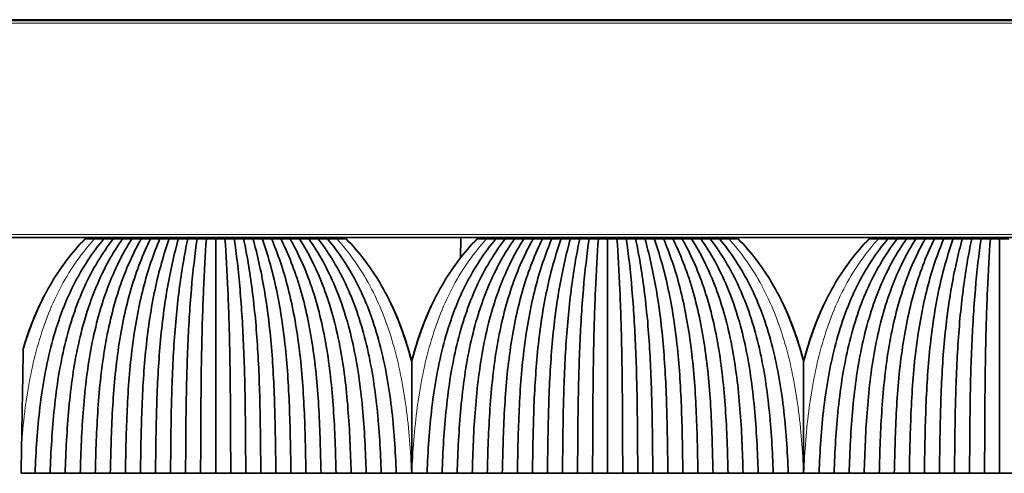
# Model space of a CAD drawing. Units: millimetres. Extents: x 0 to 8400, y 0 to 5940.
# Drawn here: x 5016 to 5087, y 3172 to 3205 of the extents above; entities that cross this region are included whole.
import ezdxf

# ---------------------------------------------------------------- set-up
doc = ezdxf.new("R2010")
doc.units = ezdxf.units.MM
doc.layers.add('1', color=7, linetype='Continuous', true_color=0xffffff)

msp = doc.modelspace()

# ---------------------------------------------------------------- linework, layer by layer
at = {"layer": '1', "color": 155, "linetype": 'Continuous', "lineweight": 35, "true_color": 0x4c7299}
for p, q in [((6696.251, 3204.704), (4596.251, 3204.704)), ((6696.001, 3204.754), (4596.501, 3204.754)), ((6696.251, 3189.204), (4596.251, 3189.204)), ((5023.489, 3189.104), (5023.491, 3189.204)), ((5023.543, 3189.204), (5023.542, 3189.104)), ((5025.046, 3189.104), (5025.045, 3189.204)), ((5035.458, 3189.204), (5035.457, 3189.104)), ((5036.961, 3189.104), (5036.96, 3189.204)), ((5037.014, 3189.104), (5037.012, 3189.204)), ((5047.755, 3189.204), (5047.742, 3187.75)), ((5051.489, 3189.104), (5051.491, 3189.204)), ((5051.543, 3189.204), (5051.542, 3189.104)), ((5053.046, 3189.104), (5053.045, 3189.204)), ((5063.458, 3189.204), (5063.457, 3189.104)), ((5064.961, 3189.104), (5064.96, 3189.204)), ((5065.014, 3189.104), (5065.012, 3189.204)), ((5079.489, 3189.104), (5079.491, 3189.204)), ((5079.543, 3189.204), (5079.542, 3189.104)), ((5081.046, 3189.104), (5081.045, 3189.204))]:
    msp.add_line(p, q, dxfattribs=at)
at = {"layer": '1', "color": 155, "linetype": 'Continuous', "lineweight": 18, "true_color": 0x4c7299}
for p, q in [((6696.251, 3204.504), (4596.251, 3204.504)), ((6696.251, 3189.404), (4596.251, 3189.404)), ((5025.501, 3189.104), (5025.501, 3189.204)), ((5035.001, 3189.104), (5035.001, 3189.204)), ((5050.866, 3189.104), (5050.868, 3189.204)), ((5053.501, 3189.104), (5053.501, 3189.204)), ((5063.001, 3189.104), (5063.001, 3189.204)), ((5081.501, 3189.104), (5081.501, 3189.204))]:
    msp.add_line(p, q, dxfattribs=at)
msp.add_open_spline([(5016.39, 3174.543), (5016.455, 3175.392), (5016.699, 3177.806), (5017.463, 3181.708), (5019.11, 3185.883), (5020.718, 3188.141), (5021.604, 3189.104)], degree=3, knots=[0, 0, 0, 0, 0.152181, 0.434787, 0.717394, 1, 1, 1, 1], dxfattribs=at)
at = {"layer": '1', "color": 155, "linetype": 'Continuous', "lineweight": 35, "true_color": 0x4c7299}
for points, knots in [([(5020.936, 3189.104), (5019.982, 3188.141), (5018.265, 3185.883), (5017.034, 3182.975), (5016.546, 3181.372), (5016.507, 3181.24)], [0, 0, 0, 0, 0.478553, 0.957106, 1, 1, 1, 1]), ([(5044.251, 3180.314), (5044.137, 3180.76), (5043.591, 3182.687), (5042.238, 3185.883), (5040.521, 3188.141), (5039.566, 3189.104)], [0, 0, 0, 0, 0.129176, 0.564588, 1, 1, 1, 1]), ([(5048.936, 3189.104), (5047.982, 3188.141), (5046.265, 3185.883), (5044.912, 3182.687), (5044.366, 3180.76), (5044.251, 3180.314)], [0, 0, 0, 0, 0.435412, 0.870824, 1, 1, 1, 1]), ([(5072.251, 3180.314), (5072.137, 3180.76), (5071.591, 3182.687), (5070.238, 3185.883), (5068.521, 3188.141), (5067.566, 3189.104)], [0, 0, 0, 0, 0.129176, 0.564588, 1, 1, 1, 1]), ([(5076.936, 3189.104), (5075.982, 3188.141), (5074.265, 3185.883), (5072.912, 3182.687), (5072.366, 3180.76), (5072.251, 3180.314)], [0, 0, 0, 0, 0.435412, 0.870824, 1, 1, 1, 1]), ([(5018.006, 3185.036), (5017.425, 3183.911), (5016.923, 3182.641), (5016.528, 3181.327), (5016.507, 3181.256)], [0, 0, 0, 0, 0.946334, 1, 1, 1, 1]), ([(5018.003, 3185.025), (5017.44, 3183.933), (5016.935, 3182.666), (5016.536, 3181.347), (5016.507, 3181.247)], [0, 0, 0, 0, 0.924008, 1, 1, 1, 1]), ([(5017.996, 3185.023), (5017.392, 3183.856), (5016.901, 3182.595), (5016.514, 3181.299), (5016.507, 3181.276)], [0, 0, 0, 0, 0.981609, 1, 1, 1, 1]), ([(5017.997, 3185.022), (5017.405, 3183.875), (5016.91, 3182.613), (5016.52, 3181.311), (5016.507, 3181.266)], [0, 0, 0, 0, 0.965839, 1, 1, 1, 1]), ([(5042.71, 3184.606), (5043.18, 3183.635), (5043.728, 3182.217), (5044.146, 3180.734), (5044.251, 3180.321)], [0, 0, 0, 0, 0.724023, 1, 1, 1, 1]), ([(5042.726, 3184.576), (5043.204, 3183.586), (5043.744, 3182.177), (5044.153, 3180.713), (5044.251, 3180.33)], [0, 0, 0, 0, 0.740876, 1, 1, 1, 1]), ([(5042.74, 3184.552), (5043.226, 3183.544), (5043.757, 3182.144), (5044.16, 3180.696), (5044.251, 3180.341)], [0, 0, 0, 0, 0.756048, 1, 1, 1, 1]), ([(5042.744, 3184.548), (5043.239, 3183.522), (5043.766, 3182.124), (5044.166, 3180.684), (5044.251, 3180.35)], [0, 0, 0, 0, 0.769096, 1, 1, 1, 1]), ([(5045.77, 3184.563), (5045.295, 3183.576), (5044.758, 3182.172), (5044.35, 3180.713), (5044.251, 3180.33)], [0, 0, 0, 0, 0.740026, 1, 1, 1, 1]), ([(5045.759, 3184.548), (5045.264, 3183.522), (5044.736, 3182.124), (5044.337, 3180.684), (5044.251, 3180.35)], [0, 0, 0, 0, 0.769096, 1, 1, 1, 1]), ([(5045.76, 3184.547), (5045.276, 3183.541), (5044.745, 3182.142), (5044.343, 3180.696), (5044.251, 3180.341)], [0, 0, 0, 0, 0.755745, 1, 1, 1, 1]), ([(5045.651, 3184.305), (5045.242, 3183.424), (5044.744, 3182.106), (5044.357, 3180.734), (5044.251, 3180.321)], [0, 0, 0, 0, 0.701854, 1, 1, 1, 1]), ([(5070.726, 3184.576), (5071.204, 3183.586), (5071.744, 3182.177), (5072.153, 3180.713), (5072.251, 3180.33)], [0, 0, 0, 0, 0.740876, 1, 1, 1, 1]), ([(5070.733, 3184.557), (5071.193, 3183.601), (5071.733, 3182.199), (5072.146, 3180.734), (5072.251, 3180.321)], [0, 0, 0, 0, 0.720671, 1, 1, 1, 1]), ([(5070.74, 3184.552), (5071.226, 3183.544), (5071.757, 3182.144), (5072.16, 3180.696), (5072.251, 3180.341)], [0, 0, 0, 0, 0.756048, 1, 1, 1, 1]), ([(5070.744, 3184.548), (5071.239, 3183.522), (5071.766, 3182.124), (5072.166, 3180.684), (5072.251, 3180.35)], [0, 0, 0, 0, 0.769096, 1, 1, 1, 1]), ([(5073.777, 3184.576), (5073.298, 3183.586), (5072.759, 3182.177), (5072.35, 3180.713), (5072.251, 3180.33)], [0, 0, 0, 0, 0.740876, 1, 1, 1, 1]), ([(5073.77, 3184.557), (5073.31, 3183.601), (5072.77, 3182.199), (5072.357, 3180.734), (5072.251, 3180.321)], [0, 0, 0, 0, 0.720671, 1, 1, 1, 1]), ([(5073.763, 3184.552), (5073.277, 3183.544), (5072.746, 3182.144), (5072.343, 3180.696), (5072.251, 3180.341)], [0, 0, 0, 0, 0.756048, 1, 1, 1, 1]), ([(5073.759, 3184.548), (5073.264, 3183.522), (5072.736, 3182.124), (5072.337, 3180.684), (5072.251, 3180.35)], [0, 0, 0, 0, 0.769096, 1, 1, 1, 1]), ([(5016.507, 3181.24), (5016.497, 3180.717), (5016.488, 3180.183), (5016.469, 3179.098), (5016.46, 3178.547), (5016.44, 3177.428), (5016.43, 3176.86), (5016.418, 3176.141), (5016.414, 3175.925), (5016.41, 3175.708), (5016.407, 3175.562), (5016.406, 3175.49), (5016.4, 3175.126), (5016.395, 3174.835), (5016.39, 3174.543)], [0, 0, 0, 0, 0.25, 0.25, 0.5, 0.5, 0.75, 0.75, 0.8125, 0.84375, 0.84375, 0.875, 0.875, 1, 1, 1, 1]), ([(5044.251, 3172.354), (5044.251, 3173.04), (5044.251, 3174.405), (5044.251, 3176.422), (5044.251, 3177.743), (5044.251, 3178.56), (5044.251, 3178.722), (5044.251, 3179.045), (5044.251, 3179.528), (5044.251, 3180.002), (5044.251, 3180.314)], [0, 0, 0, 0, 0.25, 0.5, 0.75, 0.75, 0.8125, 0.8125, 0.875, 1, 1, 1, 1]), ([(5072.251, 3172.354), (5072.251, 3173.04), (5072.251, 3174.405), (5072.251, 3176.422), (5072.251, 3177.743), (5072.251, 3178.56), (5072.251, 3178.722), (5072.251, 3179.045), (5072.251, 3179.528), (5072.251, 3180.002), (5072.251, 3180.314)], [0, 0, 0, 0, 0.25, 0.5, 0.75, 0.75, 0.8125, 0.8125, 0.875, 1, 1, 1, 1])]:
    msp.add_open_spline(points, degree=3, knots=knots, dxfattribs=at)
for points, degree in [([(5017.351, 3172.354), (5017.41, 3173.939), (5017.613, 3177.096), (5018.429, 3181.708), (5019.956, 3185.883), (5021.454, 3188.141), (5022.271, 3189.104)], 3), ([(5022.936, 3189.104), (5022.162, 3188.108), (5020.758, 3185.798), (5019.366, 3181.603), (5018.651, 3177.026), (5018.48, 3173.917), (5018.426, 3172.355)], 3), ([(5023.601, 3189.104), (5022.9, 3188.113), (5021.611, 3185.806), (5020.335, 3181.611), (5019.696, 3177.032), (5019.55, 3173.918), (5019.501, 3172.354)], 3), ([(5024.266, 3189.104), (5023.613, 3188.078), (5022.428, 3185.719), (5021.287, 3181.507), (5020.739, 3176.966), (5020.619, 3173.897), (5020.576, 3172.355)], 3), ([(5021.604, 3189.104), (5021.381, 3189.104), (5021.159, 3189.104), (5020.936, 3189.104)], 3), ([(5022.271, 3189.104), (5022.049, 3189.104), (5021.826, 3189.104), (5021.604, 3189.104)], 3), ([(5024.931, 3189.104), (5024.356, 3188.087), (5023.293, 3185.735), (5022.268, 3181.524), (5021.788, 3176.977), (5021.69, 3173.9), (5021.651, 3172.354)], 3), ([(5022.936, 3189.104), (5022.715, 3189.104), (5022.493, 3189.104), (5022.271, 3189.104)], 3), ([(5025.596, 3189.104), (5025.075, 3188.052), (5024.126, 3185.647), (5023.235, 3181.422), (5022.836, 3176.914), (5022.759, 3173.88), (5022.726, 3172.355)], 3), ([(5023.601, 3189.104), (5023.38, 3189.104), (5023.158, 3189.104), (5022.936, 3189.104)], 3), ([(5024.266, 3189.104), (5024.045, 3189.104), (5023.823, 3189.104), (5023.601, 3189.104)], 3), ([(5026.261, 3189.104), (5025.82, 3188.064), (5025.002, 3185.672), (5024.228, 3181.449), (5023.89, 3176.931), (5023.83, 3173.885), (5023.801, 3172.354)], 3), ([(5024.931, 3189.104), (5024.71, 3189.104), (5024.488, 3189.104), (5024.266, 3189.104)], 3), ([(5026.926, 3189.104), (5026.546, 3188.029), (5025.852, 3185.587), (5025.212, 3181.353), (5024.944, 3176.873), (5024.9, 3173.867), (5024.876, 3172.355)], 3), ([(5025.596, 3189.104), (5025.375, 3189.104), (5025.153, 3189.104), (5024.931, 3189.104)], 3), ([(5026.261, 3189.104), (5026.04, 3189.104), (5025.818, 3189.104), (5025.596, 3189.104)], 3), ([(5027.591, 3189.104), (5027.292, 3188.047), (5026.735, 3185.624), (5026.217, 3181.391), (5026.003, 3176.896), (5025.97, 3173.874), (5025.951, 3172.354)], 3), ([(5026.926, 3189.104), (5026.705, 3189.104), (5026.483, 3189.104), (5026.261, 3189.104)], 3), ([(5027.591, 3189.104), (5027.37, 3189.104), (5027.148, 3189.104), (5026.926, 3189.104)], 3), ([(5028.256, 3189.104), (5028.025, 3188.014), (5027.6, 3185.535), (5027.216, 3181.297), (5027.062, 3176.857), (5027.04, 3173.857), (5027.026, 3172.355)], 3), ([(5028.256, 3189.104), (5028.035, 3189.104), (5027.813, 3189.104), (5027.591, 3189.104)], 3), ([(5028.921, 3189.104), (5028.77, 3188.036), (5028.487, 3185.583), (5028.227, 3181.346), (5028.124, 3176.887), (5028.111, 3173.867), (5028.101, 3172.354)], 3), ([(5028.921, 3189.104), (5028.7, 3189.104), (5028.478, 3189.104), (5028.256, 3189.104)], 3), ([(5029.586, 3189.104), (5029.365, 3189.104), (5029.143, 3189.104), (5028.921, 3189.104)], 3), ([(5029.586, 3189.104), (5029.509, 3188.005), (5029.366, 3185.511), (5029.237, 3181.27), (5029.187, 3176.843), (5029.181, 3173.852), (5029.176, 3172.355)], 3), ([(5030.251, 3189.104), (5030.03, 3189.104), (5029.808, 3189.104), (5029.586, 3189.104)], 3), ([(5030.916, 3189.104), (5030.695, 3189.104), (5030.473, 3189.104), (5030.251, 3189.104)], 3), ([(5030.251, 3189.104), (5030.251, 3188.034), (5030.251, 3185.645), (5030.251, 3181.511), (5030.251, 3177.016), (5030.251, 3173.906), (5030.251, 3172.354)], 3), ([(5030.916, 3189.104), (5030.994, 3188.005), (5031.137, 3185.511), (5031.266, 3181.27), (5031.315, 3176.843), (5031.322, 3173.852), (5031.326, 3172.355)], 3), ([(5031.581, 3189.104), (5031.36, 3189.104), (5031.138, 3189.104), (5030.916, 3189.104)], 3), ([(5031.581, 3189.104), (5031.733, 3188.036), (5032.016, 3185.583), (5032.276, 3181.346), (5032.379, 3176.887), (5032.392, 3173.867), (5032.401, 3172.354)], 3), ([(5032.246, 3189.104), (5032.025, 3189.104), (5031.803, 3189.104), (5031.581, 3189.104)], 3), ([(5032.246, 3189.104), (5032.478, 3188.014), (5032.903, 3185.535), (5033.287, 3181.297), (5033.441, 3176.857), (5033.463, 3173.857), (5033.476, 3172.355)], 3), ([(5032.911, 3189.104), (5032.69, 3189.104), (5032.468, 3189.104), (5032.246, 3189.104)], 3), ([(5033.576, 3189.104), (5033.355, 3189.104), (5033.133, 3189.104), (5032.911, 3189.104)], 3), ([(5032.911, 3189.104), (5033.211, 3188.047), (5033.768, 3185.624), (5034.286, 3181.391), (5034.5, 3176.896), (5034.533, 3173.874), (5034.551, 3172.354)], 3), ([(5033.576, 3189.104), (5033.957, 3188.029), (5034.651, 3185.587), (5035.291, 3181.353), (5035.559, 3176.873), (5035.603, 3173.867), (5035.626, 3172.355)], 3), ([(5034.241, 3189.104), (5034.02, 3189.104), (5033.798, 3189.104), (5033.576, 3189.104)], 3), ([(5034.906, 3189.104), (5034.685, 3189.104), (5034.463, 3189.104), (5034.241, 3189.104)], 3), ([(5034.241, 3189.104), (5034.683, 3188.064), (5035.501, 3185.672), (5036.275, 3181.449), (5036.613, 3176.931), (5036.673, 3173.885), (5036.701, 3172.354)], 3), ([(5034.906, 3189.104), (5035.428, 3188.052), (5036.377, 3185.647), (5037.268, 3181.422), (5037.667, 3176.914), (5037.743, 3173.88), (5037.776, 3172.355)], 3), ([(5035.571, 3189.104), (5035.35, 3189.104), (5035.128, 3189.104), (5034.906, 3189.104)], 3), ([(5036.236, 3189.104), (5036.015, 3189.104), (5035.793, 3189.104), (5035.571, 3189.104)], 3), ([(5035.571, 3189.104), (5036.147, 3188.087), (5037.21, 3185.735), (5038.235, 3181.524), (5038.715, 3176.977), (5038.813, 3173.9), (5038.851, 3172.354)], 3), ([(5036.236, 3189.104), (5036.89, 3188.078), (5038.075, 3185.719), (5039.216, 3181.507), (5039.764, 3176.966), (5039.884, 3173.897), (5039.926, 3172.355)], 3), ([(5036.901, 3189.104), (5036.68, 3189.104), (5036.458, 3189.104), (5036.236, 3189.104)], 3), ([(5037.566, 3189.104), (5037.345, 3189.104), (5037.123, 3189.104), (5036.901, 3189.104)], 3), ([(5036.901, 3189.104), (5037.603, 3188.113), (5038.892, 3185.806), (5040.168, 3181.611), (5040.807, 3177.032), (5040.953, 3173.918), (5041.001, 3172.354)], 3), ([(5037.566, 3189.104), (5038.341, 3188.108), (5039.745, 3185.798), (5041.137, 3181.603), (5041.852, 3177.026), (5042.023, 3173.917), (5042.076, 3172.355)], 3), ([(5038.231, 3189.104), (5038.01, 3189.104), (5037.788, 3189.104), (5037.566, 3189.104)], 3), ([(5038.899, 3189.104), (5038.676, 3189.104), (5038.454, 3189.104), (5038.231, 3189.104)], 3), ([(5038.231, 3189.104), (5039.049, 3188.141), (5040.547, 3185.883), (5042.074, 3181.708), (5042.89, 3177.096), (5043.093, 3173.939), (5043.151, 3172.354)], 3), ([(5039.566, 3189.104), (5039.344, 3189.104), (5039.121, 3189.104), (5038.899, 3189.104)], 3), ([(5045.351, 3172.354), (5045.41, 3173.939), (5045.613, 3177.096), (5046.429, 3181.708), (5047.956, 3185.883), (5049.454, 3188.141), (5050.271, 3189.104)], 3), ([(5050.936, 3189.104), (5050.162, 3188.108), (5048.758, 3185.798), (5047.366, 3181.603), (5046.651, 3177.026), (5046.48, 3173.917), (5046.426, 3172.355)], 3), ([(5051.601, 3189.104), (5050.9, 3188.113), (5049.611, 3185.806), (5048.335, 3181.611), (5047.696, 3177.032), (5047.55, 3173.918), (5047.501, 3172.354)], 3), ([(5052.266, 3189.104), (5051.613, 3188.078), (5050.428, 3185.719), (5049.287, 3181.507), (5048.739, 3176.966), (5048.619, 3173.897), (5048.576, 3172.355)], 3), ([(5049.604, 3189.104), (5049.381, 3189.104), (5049.159, 3189.104), (5048.936, 3189.104)], 3), ([(5050.271, 3189.104), (5050.049, 3189.104), (5049.826, 3189.104), (5049.604, 3189.104)], 3), ([(5052.931, 3189.104), (5052.356, 3188.087), (5051.293, 3185.735), (5050.268, 3181.524), (5049.788, 3176.977), (5049.69, 3173.9), (5049.651, 3172.354)], 3), ([(5050.936, 3189.104), (5050.715, 3189.104), (5050.493, 3189.104), (5050.271, 3189.104)], 3), ([(5053.596, 3189.104), (5053.075, 3188.052), (5052.126, 3185.647), (5051.235, 3181.422), (5050.836, 3176.914), (5050.759, 3173.88), (5050.726, 3172.355)], 3), ([(5051.601, 3189.104), (5051.38, 3189.104), (5051.158, 3189.104), (5050.936, 3189.104)], 3), ([(5052.266, 3189.104), (5052.045, 3189.104), (5051.823, 3189.104), (5051.601, 3189.104)], 3), ([(5054.261, 3189.104), (5053.82, 3188.064), (5053.002, 3185.672), (5052.228, 3181.449), (5051.89, 3176.931), (5051.83, 3173.885), (5051.801, 3172.354)], 3), ([(5052.931, 3189.104), (5052.71, 3189.104), (5052.488, 3189.104), (5052.266, 3189.104)], 3), ([(5054.926, 3189.104), (5054.546, 3188.029), (5053.852, 3185.587), (5053.212, 3181.353), (5052.944, 3176.873), (5052.9, 3173.867), (5052.876, 3172.355)], 3), ([(5053.596, 3189.104), (5053.375, 3189.104), (5053.153, 3189.104), (5052.931, 3189.104)], 3), ([(5054.261, 3189.104), (5054.04, 3189.104), (5053.818, 3189.104), (5053.596, 3189.104)], 3), ([(5055.591, 3189.104), (5055.292, 3188.047), (5054.735, 3185.624), (5054.217, 3181.391), (5054.003, 3176.896), (5053.97, 3173.874), (5053.951, 3172.354)], 3), ([(5054.926, 3189.104), (5054.705, 3189.104), (5054.483, 3189.104), (5054.261, 3189.104)], 3), ([(5055.591, 3189.104), (5055.37, 3189.104), (5055.148, 3189.104), (5054.926, 3189.104)], 3), ([(5056.256, 3189.104), (5056.025, 3188.014), (5055.6, 3185.535), (5055.216, 3181.297), (5055.062, 3176.857), (5055.04, 3173.857), (5055.026, 3172.355)], 3), ([(5056.256, 3189.104), (5056.035, 3189.104), (5055.813, 3189.104), (5055.591, 3189.104)], 3), ([(5056.921, 3189.104), (5056.77, 3188.036), (5056.487, 3185.583), (5056.227, 3181.346), (5056.124, 3176.887), (5056.111, 3173.867), (5056.101, 3172.354)], 3), ([(5056.921, 3189.104), (5056.7, 3189.104), (5056.478, 3189.104), (5056.256, 3189.104)], 3), ([(5057.586, 3189.104), (5057.365, 3189.104), (5057.143, 3189.104), (5056.921, 3189.104)], 3), ([(5057.586, 3189.104), (5057.509, 3188.005), (5057.366, 3185.511), (5057.237, 3181.27), (5057.187, 3176.843), (5057.181, 3173.852), (5057.176, 3172.355)], 3), ([(5058.251, 3189.104), (5058.03, 3189.104), (5057.808, 3189.104), (5057.586, 3189.104)], 3), ([(5058.251, 3189.104), (5058.251, 3188.034), (5058.251, 3185.645), (5058.251, 3181.511), (5058.251, 3177.016), (5058.251, 3173.906), (5058.251, 3172.354)], 3), ([(5058.916, 3189.104), (5058.695, 3189.104), (5058.473, 3189.104), (5058.251, 3189.104)], 3), ([(5058.916, 3189.104), (5058.994, 3188.005), (5059.137, 3185.511), (5059.266, 3181.27), (5059.315, 3176.843), (5059.322, 3173.852), (5059.326, 3172.355)], 3), ([(5059.581, 3189.104), (5059.36, 3189.104), (5059.138, 3189.104), (5058.916, 3189.104)], 3), ([(5059.581, 3189.104), (5059.733, 3188.036), (5060.016, 3185.583), (5060.276, 3181.346), (5060.379, 3176.887), (5060.392, 3173.867), (5060.401, 3172.354)], 3), ([(5060.246, 3189.104), (5060.025, 3189.104), (5059.803, 3189.104), (5059.581, 3189.104)], 3), ([(5060.246, 3189.104), (5060.478, 3188.014), (5060.903, 3185.535), (5061.287, 3181.297), (5061.441, 3176.857), (5061.463, 3173.857), (5061.476, 3172.355)], 3), ([(5060.911, 3189.104), (5060.69, 3189.104), (5060.468, 3189.104), (5060.246, 3189.104)], 3), ([(5061.576, 3189.104), (5061.355, 3189.104), (5061.133, 3189.104), (5060.911, 3189.104)], 3), ([(5060.911, 3189.104), (5061.211, 3188.047), (5061.768, 3185.624), (5062.286, 3181.391), (5062.5, 3176.896), (5062.533, 3173.874), (5062.551, 3172.354)], 3), ([(5061.576, 3189.104), (5061.957, 3188.029), (5062.651, 3185.587), (5063.291, 3181.353), (5063.559, 3176.873), (5063.603, 3173.867), (5063.626, 3172.355)], 3), ([(5062.241, 3189.104), (5062.02, 3189.104), (5061.798, 3189.104), (5061.576, 3189.104)], 3), ([(5062.906, 3189.104), (5062.685, 3189.104), (5062.463, 3189.104), (5062.241, 3189.104)], 3), ([(5062.241, 3189.104), (5062.683, 3188.064), (5063.501, 3185.672), (5064.275, 3181.449), (5064.613, 3176.931), (5064.673, 3173.885), (5064.701, 3172.354)], 3), ([(5062.906, 3189.104), (5063.428, 3188.052), (5064.377, 3185.647), (5065.268, 3181.422), (5065.667, 3176.914), (5065.743, 3173.88), (5065.776, 3172.355)], 3), ([(5063.571, 3189.104), (5063.35, 3189.104), (5063.128, 3189.104), (5062.906, 3189.104)], 3), ([(5064.236, 3189.104), (5064.015, 3189.104), (5063.793, 3189.104), (5063.571, 3189.104)], 3), ([(5063.571, 3189.104), (5064.147, 3188.087), (5065.21, 3185.735), (5066.235, 3181.524), (5066.715, 3176.977), (5066.813, 3173.9), (5066.851, 3172.354)], 3), ([(5064.236, 3189.104), (5064.89, 3188.078), (5066.075, 3185.719), (5067.216, 3181.507), (5067.764, 3176.966), (5067.884, 3173.897), (5067.926, 3172.355)], 3), ([(5064.901, 3189.104), (5064.68, 3189.104), (5064.458, 3189.104), (5064.236, 3189.104)], 3), ([(5065.566, 3189.104), (5065.345, 3189.104), (5065.123, 3189.104), (5064.901, 3189.104)], 3), ([(5064.901, 3189.104), (5065.603, 3188.113), (5066.892, 3185.806), (5068.168, 3181.611), (5068.807, 3177.032), (5068.953, 3173.918), (5069.001, 3172.354)], 3), ([(5065.566, 3189.104), (5066.341, 3188.108), (5067.745, 3185.798), (5069.137, 3181.603), (5069.852, 3177.026), (5070.023, 3173.917), (5070.076, 3172.355)], 3), ([(5066.231, 3189.104), (5066.01, 3189.104), (5065.788, 3189.104), (5065.566, 3189.104)], 3), ([(5066.899, 3189.104), (5066.676, 3189.104), (5066.454, 3189.104), (5066.231, 3189.104)], 3), ([(5066.231, 3189.104), (5067.049, 3188.141), (5068.547, 3185.883), (5070.074, 3181.708), (5070.89, 3177.096), (5071.093, 3173.939), (5071.151, 3172.354)], 3), ([(5067.566, 3189.104), (5067.344, 3189.104), (5067.121, 3189.104), (5066.899, 3189.104)], 3), ([(5073.351, 3172.354), (5073.41, 3173.939), (5073.613, 3177.096), (5074.429, 3181.708), (5075.956, 3185.883), (5077.454, 3188.141), (5078.271, 3189.104)], 3), ([(5078.936, 3189.104), (5078.162, 3188.108), (5076.758, 3185.798), (5075.366, 3181.603), (5074.651, 3177.026), (5074.48, 3173.917), (5074.426, 3172.355)], 3), ([(5079.601, 3189.104), (5078.9, 3188.113), (5077.611, 3185.806), (5076.335, 3181.611), (5075.696, 3177.032), (5075.55, 3173.918), (5075.501, 3172.354)], 3), ([(5080.266, 3189.104), (5079.613, 3188.078), (5078.428, 3185.719), (5077.287, 3181.507), (5076.739, 3176.966), (5076.619, 3173.897), (5076.576, 3172.355)], 3), ([(5077.604, 3189.104), (5077.381, 3189.104), (5077.159, 3189.104), (5076.936, 3189.104)], 3), ([(5078.271, 3189.104), (5078.049, 3189.104), (5077.826, 3189.104), (5077.604, 3189.104)], 3), ([(5080.931, 3189.104), (5080.356, 3188.087), (5079.293, 3185.735), (5078.268, 3181.524), (5077.788, 3176.977), (5077.69, 3173.9), (5077.651, 3172.354)], 3), ([(5078.936, 3189.104), (5078.715, 3189.104), (5078.493, 3189.104), (5078.271, 3189.104)], 3), ([(5081.596, 3189.104), (5081.075, 3188.052), (5080.126, 3185.647), (5079.235, 3181.422), (5078.836, 3176.914), (5078.759, 3173.88), (5078.726, 3172.355)], 3), ([(5079.601, 3189.104), (5079.38, 3189.104), (5079.158, 3189.104), (5078.936, 3189.104)], 3), ([(5080.266, 3189.104), (5080.045, 3189.104), (5079.823, 3189.104), (5079.601, 3189.104)], 3), ([(5082.261, 3189.104), (5081.82, 3188.064), (5081.002, 3185.672), (5080.228, 3181.449), (5079.89, 3176.931), (5079.83, 3173.885), (5079.801, 3172.354)], 3), ([(5080.931, 3189.104), (5080.71, 3189.104), (5080.488, 3189.104), (5080.266, 3189.104)], 3), ([(5082.926, 3189.104), (5082.546, 3188.029), (5081.852, 3185.587), (5081.212, 3181.353), (5080.944, 3176.873), (5080.9, 3173.867), (5080.876, 3172.355)], 3), ([(5081.596, 3189.104), (5081.375, 3189.104), (5081.153, 3189.104), (5080.931, 3189.104)], 3), ([(5082.261, 3189.104), (5082.04, 3189.104), (5081.818, 3189.104), (5081.596, 3189.104)], 3), ([(5083.591, 3189.104), (5083.292, 3188.047), (5082.735, 3185.624), (5082.217, 3181.391), (5082.003, 3176.896), (5081.97, 3173.874), (5081.951, 3172.354)], 3), ([(5082.926, 3189.104), (5082.705, 3189.104), (5082.483, 3189.104), (5082.261, 3189.104)], 3), ([(5083.591, 3189.104), (5083.37, 3189.104), (5083.148, 3189.104), (5082.926, 3189.104)], 3), ([(5084.256, 3189.104), (5084.025, 3188.014), (5083.6, 3185.535), (5083.216, 3181.297), (5083.062, 3176.857), (5083.04, 3173.857), (5083.026, 3172.355)], 3), ([(5084.256, 3189.104), (5084.035, 3189.104), (5083.813, 3189.104), (5083.591, 3189.104)], 3), ([(5084.921, 3189.104), (5084.77, 3188.036), (5084.487, 3185.583), (5084.227, 3181.346), (5084.124, 3176.887), (5084.111, 3173.867), (5084.101, 3172.354)], 3), ([(5084.921, 3189.104), (5084.7, 3189.104), (5084.478, 3189.104), (5084.256, 3189.104)], 3), ([(5085.586, 3189.104), (5085.365, 3189.104), (5085.143, 3189.104), (5084.921, 3189.104)], 3), ([(5085.586, 3189.104), (5085.509, 3188.005), (5085.366, 3185.511), (5085.237, 3181.27), (5085.187, 3176.843), (5085.181, 3173.852), (5085.176, 3172.355)], 3), ([(5086.251, 3189.104), (5086.03, 3189.104), (5085.808, 3189.104), (5085.586, 3189.104)], 3), ([(5086.251, 3189.104), (5086.251, 3188.034), (5086.251, 3185.645), (5086.251, 3181.511), (5086.251, 3177.016), (5086.251, 3173.906), (5086.251, 3172.354)], 3), ([(5086.916, 3189.104), (5086.695, 3189.104), (5086.473, 3189.104), (5086.251, 3189.104)], 3), ([(5016.39, 3174.543), (5016.377, 3173.816), (5016.364, 3173.086), (5016.351, 3172.354)], 3), ([(5016.351, 3172.354), (5016.685, 3172.354), (5017.018, 3172.354), (5017.351, 3172.354)], 3), ([(5018.426, 3172.354), (5017.889, 3172.354), (5017.351, 3172.354)], 2), ([(5019.501, 3172.354), (5018.964, 3172.354), (5018.426, 3172.354)], 2), ([(5020.576, 3172.354), (5020.039, 3172.354), (5019.501, 3172.354)], 2), ([(5021.651, 3172.354), (5021.114, 3172.354), (5020.576, 3172.354)], 2), ([(5022.726, 3172.354), (5022.189, 3172.354), (5021.651, 3172.354)], 2), ([(5023.801, 3172.354), (5023.264, 3172.354), (5022.726, 3172.354)], 2), ([(5024.876, 3172.354), (5024.339, 3172.354), (5023.801, 3172.354)], 2), ([(5025.951, 3172.354), (5025.414, 3172.354), (5024.876, 3172.354)], 2), ([(5027.026, 3172.354), (5026.489, 3172.354), (5025.951, 3172.354)], 2), ([(5028.101, 3172.354), (5027.564, 3172.354), (5027.026, 3172.354)], 2), ([(5029.176, 3172.354), (5028.639, 3172.354), (5028.101, 3172.354)], 2), ([(5030.251, 3172.354), (5029.714, 3172.354), (5029.176, 3172.354)], 2), ([(5031.326, 3172.354), (5030.789, 3172.354), (5030.251, 3172.354)], 2), ([(5032.401, 3172.354), (5031.864, 3172.354), (5031.326, 3172.354)], 2), ([(5033.476, 3172.354), (5032.939, 3172.354), (5032.401, 3172.354)], 2), ([(5034.551, 3172.354), (5034.014, 3172.354), (5033.476, 3172.354)], 2), ([(5035.626, 3172.354), (5035.089, 3172.354), (5034.551, 3172.354)], 2), ([(5036.701, 3172.354), (5036.164, 3172.354), (5035.626, 3172.354)], 2), ([(5037.776, 3172.354), (5037.239, 3172.354), (5036.701, 3172.354)], 2), ([(5038.851, 3172.354), (5038.314, 3172.354), (5037.776, 3172.354)], 2), ([(5039.926, 3172.354), (5039.389, 3172.354), (5038.851, 3172.354)], 2), ([(5041.001, 3172.354), (5040.464, 3172.354), (5039.926, 3172.354)], 2), ([(5042.076, 3172.354), (5041.539, 3172.354), (5041.001, 3172.354)], 2), ([(5043.151, 3172.354), (5042.614, 3172.354), (5042.076, 3172.354)], 2), ([(5043.151, 3172.354), (5043.514, 3172.354), (5043.876, 3172.354), (5044.239, 3172.354)], 3), ([(5044.239, 3172.354), (5044.243, 3172.354), (5044.247, 3172.354), (5044.251, 3172.354)], 3), ([(5044.251, 3172.354), (5044.256, 3172.354), (5044.26, 3172.354), (5044.264, 3172.354)], 3), ([(5044.264, 3172.354), (5044.626, 3172.354), (5044.989, 3172.354), (5045.351, 3172.354)], 3), ([(5046.426, 3172.354), (5045.889, 3172.354), (5045.351, 3172.354)], 2), ([(5047.501, 3172.354), (5046.964, 3172.354), (5046.426, 3172.354)], 2), ([(5048.576, 3172.354), (5048.039, 3172.354), (5047.501, 3172.354)], 2), ([(5049.651, 3172.354), (5049.114, 3172.354), (5048.576, 3172.354)], 2), ([(5050.726, 3172.354), (5050.189, 3172.354), (5049.651, 3172.354)], 2), ([(5051.801, 3172.354), (5051.264, 3172.354), (5050.726, 3172.354)], 2), ([(5052.876, 3172.354), (5052.339, 3172.354), (5051.801, 3172.354)], 2), ([(5053.951, 3172.354), (5053.414, 3172.354), (5052.876, 3172.354)], 2), ([(5055.026, 3172.354), (5054.489, 3172.354), (5053.951, 3172.354)], 2), ([(5056.101, 3172.354), (5055.564, 3172.354), (5055.026, 3172.354)], 2), ([(5057.176, 3172.354), (5056.639, 3172.354), (5056.101, 3172.354)], 2), ([(5058.251, 3172.354), (5057.714, 3172.354), (5057.176, 3172.354)], 2), ([(5059.326, 3172.354), (5058.789, 3172.354), (5058.251, 3172.354)], 2), ([(5060.401, 3172.354), (5059.864, 3172.354), (5059.326, 3172.354)], 2), ([(5061.476, 3172.354), (5060.939, 3172.354), (5060.401, 3172.354)], 2), ([(5062.551, 3172.354), (5062.014, 3172.354), (5061.476, 3172.354)], 2), ([(5063.626, 3172.354), (5063.089, 3172.354), (5062.551, 3172.354)], 2), ([(5064.701, 3172.354), (5064.164, 3172.354), (5063.626, 3172.354)], 2), ([(5065.776, 3172.354), (5065.239, 3172.354), (5064.701, 3172.354)], 2), ([(5066.851, 3172.354), (5066.314, 3172.354), (5065.776, 3172.354)], 2), ([(5067.926, 3172.354), (5067.389, 3172.354), (5066.851, 3172.354)], 2), ([(5069.001, 3172.354), (5068.464, 3172.354), (5067.926, 3172.354)], 2), ([(5070.076, 3172.354), (5069.539, 3172.354), (5069.001, 3172.354)], 2), ([(5071.151, 3172.354), (5070.614, 3172.354), (5070.076, 3172.354)], 2), ([(5071.151, 3172.354), (5071.514, 3172.354), (5071.876, 3172.354), (5072.239, 3172.354)], 3), ([(5072.239, 3172.354), (5072.243, 3172.354), (5072.247, 3172.354), (5072.251, 3172.354)], 3), ([(5072.251, 3172.354), (5072.256, 3172.354), (5072.26, 3172.354), (5072.264, 3172.354)], 3), ([(5072.264, 3172.354), (5072.626, 3172.354), (5072.989, 3172.354), (5073.351, 3172.354)], 3), ([(5074.426, 3172.354), (5073.889, 3172.354), (5073.351, 3172.354)], 2), ([(5075.501, 3172.354), (5074.964, 3172.354), (5074.426, 3172.354)], 2), ([(5076.576, 3172.354), (5076.039, 3172.354), (5075.501, 3172.354)], 2), ([(5077.651, 3172.354), (5077.114, 3172.354), (5076.576, 3172.354)], 2), ([(5078.726, 3172.354), (5078.189, 3172.354), (5077.651, 3172.354)], 2), ([(5079.801, 3172.354), (5079.264, 3172.354), (5078.726, 3172.354)], 2), ([(5080.876, 3172.354), (5080.339, 3172.354), (5079.801, 3172.354)], 2), ([(5081.951, 3172.354), (5081.414, 3172.354), (5080.876, 3172.354)], 2), ([(5083.026, 3172.354), (5082.489, 3172.354), (5081.951, 3172.354)], 2), ([(5084.101, 3172.354), (5083.564, 3172.354), (5083.026, 3172.354)], 2), ([(5085.176, 3172.354), (5084.639, 3172.354), (5084.101, 3172.354)], 2), ([(5086.251, 3172.354), (5085.714, 3172.354), (5085.176, 3172.354)], 2), ([(5087.326, 3172.354), (5086.789, 3172.354), (5086.251, 3172.354)], 2)]:
    msp.add_open_spline(points, degree=degree, dxfattribs=at)
at = {"layer": '1', "color": 155, "linetype": 'Continuous', "lineweight": 18, "true_color": 0x4c7299}
for points in [[(5044.239, 3172.354), (5044.175, 3173.939), (5043.943, 3177.096), (5043.04, 3181.708), (5041.393, 3185.883), (5039.785, 3188.141), (5038.899, 3189.104)], [(5044.264, 3172.354), (5044.328, 3173.939), (5044.56, 3177.096), (5045.463, 3181.708), (5047.11, 3185.883), (5048.718, 3188.141), (5049.604, 3189.104)], [(5072.239, 3172.354), (5072.175, 3173.939), (5071.943, 3177.096), (5071.04, 3181.708), (5069.393, 3185.883), (5067.785, 3188.141), (5066.899, 3189.104)], [(5072.264, 3172.354), (5072.328, 3173.939), (5072.56, 3177.096), (5073.463, 3181.708), (5075.11, 3185.883), (5076.718, 3188.141), (5077.604, 3189.104)]]:
    msp.add_open_spline(points, degree=3, dxfattribs=at)

doc.saveas('drawing.dxf')
